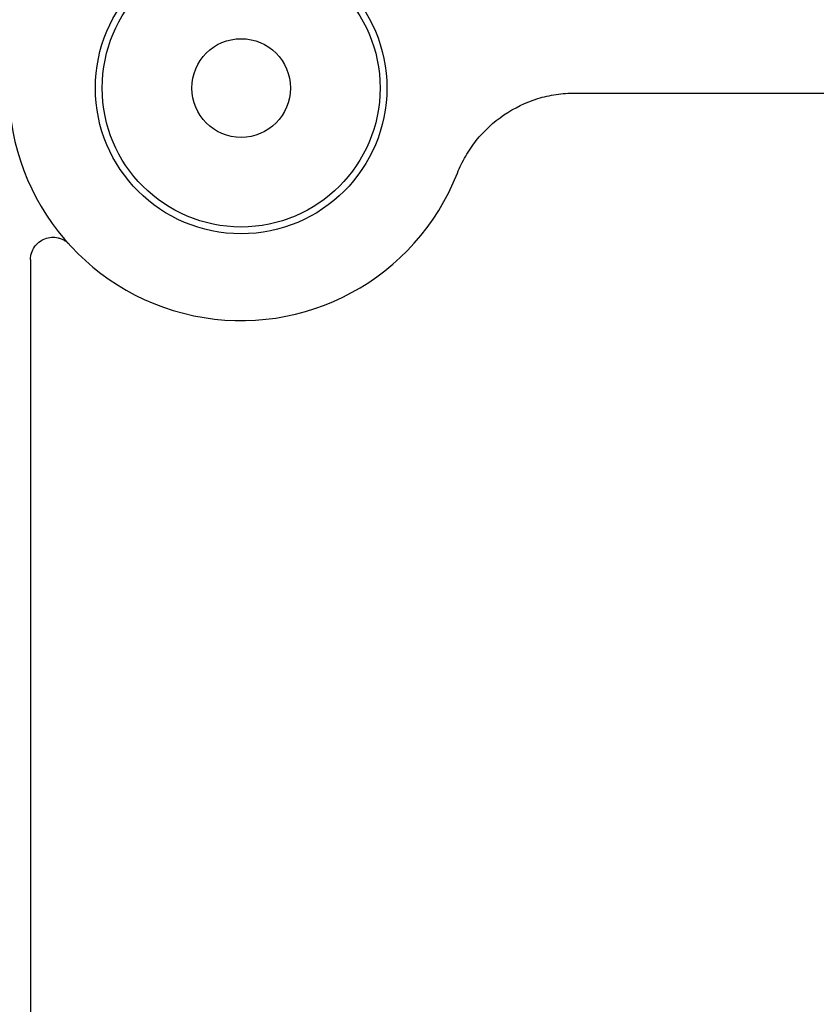
# Model space of a CAD drawing. Units: millimetres. Extents: x 2519 to 3205, y 665 to 1147.
# Drawn here: x 2808 to 2826, y 1003 to 1025 of the extents above; entities that cross this region are included whole.
import ezdxf

# ---------------------------------------------------------------- set-up
doc = ezdxf.new("R2010")
doc.units = ezdxf.units.MM
doc.header["$LTSCALE"] = 0.25
doc.layers.get('0').update_dxf_attribs({"lineweight": 25})
doc.styles.add('Times New Roman', font='times.ttf')
doc.dimstyles.new('承认书标注样式', dxfattribs={"dimtxt": 8, "dimasz": 2.5, "dimexe": 1.25, "dimexo": 0.625, "dimgap": 1, "dimtad": 1, "dimdec": 1, "dimzin": 1, "dimdsep": 46, "dimtxsty": 'Times New Roman', "dimcen": 0.09, "dimclrd": 7, "dimclre": 7, "dimclrt": 7, "dimadec": 0, "dimazin": 0, "dimtol": 1, "dimtp": 0.1, "dimtm": 0.1, "dimtfac": 1, "dimtmove": 0, "dimatfit": 3, "dimfxl": 0, "dimtolj": 1, "dimlwd": -1, "dimlwe": -1, "dimarcsym": 0})

# ---------------------------------------------------------------- blocks, each defined once
blk = doc.blocks.new('*D155')
at = {"color": 3, "ltscale": 0.3, "transparency": 16777216}
for p, q in [((2648.107, 1003.179), (2648.107, 1097.002)), ((2945.107, 1003.179), (2945.107, 1097.002))]:
    blk.add_line(p, q, dxfattribs=at)
at = {"color": 3, "lineweight": 5, "ltscale": 0.3, "transparency": 16777216}
blk.add_line((2650.607, 1095.752), (2942.607, 1095.752), dxfattribs=at)
at = {"color": 3, "ltscale": 0.3, "transparency": 16777216}
for points in [[(2650.607, 1096.169), (2650.607, 1095.335), (2648.107, 1095.752)], [(2942.607, 1096.169), (2942.607, 1095.335), (2945.107, 1095.752)]]:
    blk.add_solid(points, dxfattribs=at)
at = {"color": 3, "ltscale": 0.3, "transparency": 16777216, "insert": (2796.884, 1100.833), "char_height": 8, "attachment_point": 5, "style": 'Times New Roman'}
blk.add_mtext('\\A1;297.0±0.1', dxfattribs=at)
blk = doc.blocks.new('*D156')
at = {"color": 3, "ltscale": 0.3, "transparency": 16777216}
for p, q in [((2653.211, 1016.739), (2653.211, 1081.639)), ((2940.004, 1016.738), (2940.004, 1081.639))]:
    blk.add_line(p, q, dxfattribs=at)
at = {"color": 3, "lineweight": 5, "ltscale": 0.3, "transparency": 16777216}
blk.add_line((2655.711, 1080.389), (2937.504, 1080.389), dxfattribs=at)
at = {"color": 3, "ltscale": 0.3, "transparency": 16777216}
for points in [[(2655.711, 1080.805), (2655.711, 1079.972), (2653.211, 1080.389)], [(2937.504, 1080.805), (2937.504, 1079.972), (2940.004, 1080.389)]]:
    blk.add_solid(points, dxfattribs=at)
at = {"color": 3, "ltscale": 0.3, "transparency": 16777216, "insert": (2796.701, 1085.469), "char_height": 8, "attachment_point": 5, "style": 'Times New Roman'}
blk.add_mtext('\\A1;286.8±0.1', dxfattribs=at)

msp = doc.modelspace()

# ---------------------------------------------------------------- linework, layer by layer
at = {"ltscale": 0.3}
for p, q in [((2820.551, 1023.451), (2869.16, 1023.451)), ((2808.407, 1019.737), (2808.407, 995.854))]:
    msp.add_line(p, q, dxfattribs=at)
for radius in [3.25, 3.098, 1.1]:
    msp.add_circle((2813.105, 1023.562), radius, dxfattribs=at)
msp.add_arc((2813.105, 1023.562), 5.183, 177.9137, 338.5261, dxfattribs=at)
for points, knots in [([(2817.929, 1021.665), (2817.98, 1021.795), (2818.042, 1021.923), (2818.183, 1022.167), (2818.262, 1022.282), (2818.523, 1022.609), (2818.734, 1022.804), (2819.195, 1023.119), (2819.454, 1023.243), (2819.854, 1023.367), (2819.99, 1023.398), (2820.269, 1023.44), (2820.41, 1023.451), (2820.551, 1023.451)], [0, 0, 0, 0, 0.125, 0.125, 0.25, 0.25, 0.5, 0.5, 0.75, 0.75, 0.875, 0.875, 1, 1, 1, 1]), ([(2808.407, 1019.737), (2808.408, 1019.753), (2808.409, 1019.787), (2808.416, 1019.836), (2808.437, 1019.917), (2808.489, 1020.024), (2808.592, 1020.135), (2808.724, 1020.21), (2808.872, 1020.243), (2808.998, 1020.233), (2809.094, 1020.203), (2809.161, 1020.169), (2809.224, 1020.127), (2809.259, 1020.091), (2809.277, 1020.073)], [0, 0, 0, 0, 0.041664, 0.083297, 0.125313, 0.250167, 0.374988, 0.49979, 0.624588, 0.749392, 0.811941, 0.874573, 0.9373, 1, 1, 1, 1])]:
    msp.add_open_spline(points, degree=3, knots=knots, dxfattribs=at)

# ---------------------------------------------------------------- dimensions: what is measured, and where the dimension line sits
at = {"color": 3, "ltscale": 0.3}
for base, p1, p2, picture, middle in [((2945.107, 1095.752), (2648.107, 1002.554), (2945.107, 1002.554), '*D155', (2796.884, 1095.752)), ((2940.004, 1080.389), (2653.211, 1016.114), (2940.004, 1016.113), '*D156', (2796.701, 1080.389))]:
    dim = msp.add_linear_dim(base=base, p1=p1, p2=p2, dimstyle='承认书标注样式', override={"dimclrd": 3, "dimclre": 3, "dimclrt": 3, "dimlwd": 5}, dxfattribs=at)
    dim.commit()
    dim.dimension.update_dxf_attribs({"geometry": picture, "text_midpoint": middle, "dimtype": 160})

doc.saveas('drawing.dxf')
